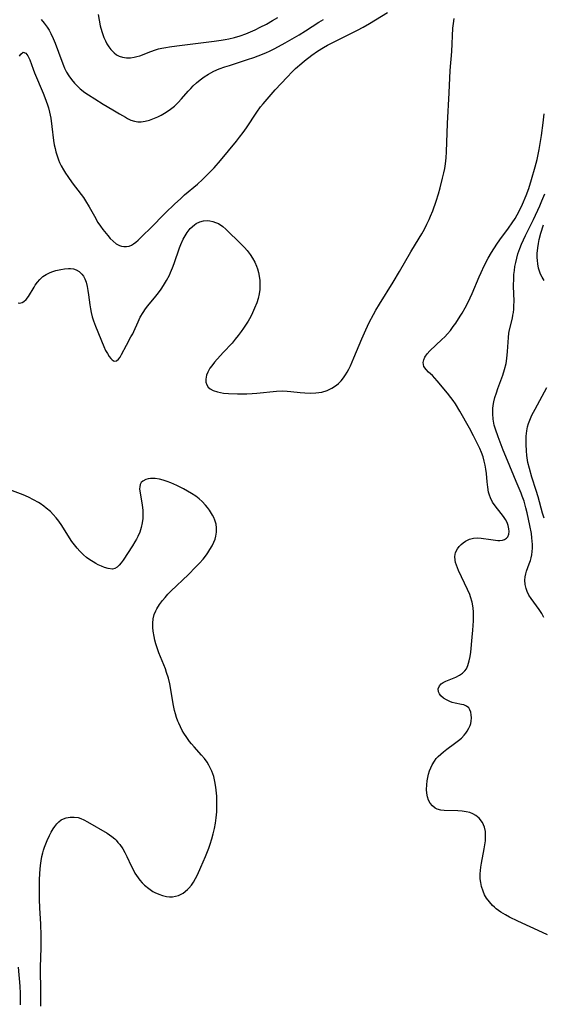
# Model space of a CAD drawing. Units: inches. Extents: x 2134329 to 2139789, y 208404 to 213875.
# Drawn here: x 2137137 to 2137221, y 209510 to 209668 of the extents above; entities that cross this region are included whole.
import ezdxf

# ---------------------------------------------------------------- set-up
doc = ezdxf.new("R2010")
doc.units = ezdxf.units.IN
doc.header["$MEASUREMENT"] = 0
doc.layers.add('c_32_T13S_R21E', color=28, linetype='Continuous')

msp = doc.modelspace()

# ---------------------------------------------------------------- linework, layer by layer
at = {"layer": 'c_32_T13S_R21E'}
for points in [[(2137136.49, 209622.86, 870), (2137136.8, 209622.84, 870), (2137137.17, 209622.92, 870), (2137137.45, 209623.07, 870), (2137137.82, 209623.43, 870), (2137138.16, 209623.9, 870), (2137139.06, 209625.41, 870), (2137139.24, 209625.69, 870), (2137139.6, 209626.18, 870), (2137140, 209626.64, 870), (2137140.48, 209627.08, 870), (2137140.99, 209627.43, 870), (2137141.64, 209627.75, 870), (2137142.09, 209627.92, 870), (2137142.56, 209628.06, 870), (2137143.36, 209628.25, 870), (2137143.97, 209628.35, 870), (2137144.57, 209628.4, 870), (2137144.94, 209628.39, 870), (2137145.4, 209628.32, 870), (2137145.83, 209628.18, 870), (2137146.31, 209627.89, 870), (2137146.72, 209627.49, 870), (2137146.99, 209627.13, 870), (2137147.21, 209626.73, 870), (2137147.43, 209626.17, 870), (2137147.6, 209625.52, 870), (2137147.72, 209624.86, 870), (2137147.83, 209624.18, 870), (2137148.04, 209622.53, 870), (2137148.13, 209621.92, 870), (2137148.25, 209621.3, 870), (2137148.42, 209620.63, 870), (2137148.63, 209619.96, 870), (2137148.94, 209619.14, 870), (2137150.28, 209615.84, 870), (2137150.56, 209615.24, 870), (2137150.84, 209614.71, 870), (2137151.12, 209614.26, 870), (2137151.38, 209613.93, 870), (2137151.61, 209613.7, 870), (2137151.92, 209613.52, 870), (2137152.3, 209613.54, 870), (2137152.65, 209613.84, 870), (2137152.88, 209614.17, 870), (2137153.11, 209614.58, 870), (2137153.9, 209616.1, 870), (2137154.62, 209617.39, 870), (2137154.9, 209617.92, 870), (2137155.07, 209618.26, 870), (2137155.76, 209619.81, 870), (2137156.13, 209620.58, 870), (2137156.56, 209621.32, 870), (2137156.96, 209621.91, 870), (2137157.33, 209622.4, 870), (2137158.61, 209623.94, 870), (2137159.05, 209624.48, 870), (2137159.47, 209625.05, 870), (2137159.86, 209625.64, 870), (2137160.35, 209626.46, 870), (2137160.79, 209627.31, 870), (2137160.99, 209627.77, 870), (2137161.28, 209628.47, 870), (2137161.54, 209629.18, 870), (2137162.43, 209631.71, 870), (2137162.64, 209632.26, 870), (2137163.01, 209633.08, 870), (2137163.31, 209633.63, 870), (2137163.64, 209634.15, 870), (2137164.15, 209634.79, 870), (2137164.81, 209635.4, 870), (2137165.11, 209635.6, 870), (2137165.68, 209635.86, 870), (2137166.27, 209636.02, 870), (2137166.89, 209636.07, 870), (2137167.31, 209636.04, 870), (2137167.75, 209635.96, 870), (2137168.22, 209635.8, 870), (2137168.67, 209635.59, 870), (2137169.37, 209635.11, 870), (2137169.85, 209634.71, 870), (2137170.31, 209634.27, 870), (2137171.91, 209632.71, 870), (2137172.83, 209631.76, 870), (2137173.26, 209631.27, 870), (2137173.75, 209630.64, 870), (2137174.15, 209630.03, 870), (2137174.49, 209629.4, 870), (2137174.78, 209628.76, 870), (2137174.94, 209628.31, 870), (2137175.11, 209627.74, 870), (2137175.23, 209627.15, 870), (2137175.32, 209626.46, 870), (2137175.34, 209625.74, 870), (2137175.3, 209625.02, 870), (2137175.2, 209624.3, 870), (2137175.04, 209623.58, 870), (2137174.82, 209622.87, 870), (2137174.48, 209622, 870), (2137174.15, 209621.27, 870), (2137173.85, 209620.69, 870), (2137173.42, 209619.94, 870), (2137172.72, 209618.82, 870), (2137172.32, 209618.25, 870), (2137171.86, 209617.63, 870), (2137171.38, 209617.03, 870), (2137170.85, 209616.42, 870), (2137169.44, 209614.92, 870), (2137168.03, 209613.32, 870), (2137167.6, 209612.77, 870), (2137167.31, 209612.37, 870), (2137166.95, 209611.74, 870), (2137166.76, 209611.23, 870), (2137166.64, 209610.62, 870), (2137166.66, 209610.14, 870), (2137166.79, 209609.7, 870), (2137167.02, 209609.35, 870), (2137167.34, 209609.05, 870), (2137167.83, 209608.78, 870), (2137168.5, 209608.56, 870), (2137168.98, 209608.45, 870), (2137169.5, 209608.38, 870), (2137170.29, 209608.3, 870), (2137171.71, 209608.24, 870), (2137173.21, 209608.26, 870), (2137174.11, 209608.31, 870), (2137174.84, 209608.36, 870), (2137177.97, 209608.67, 870), (2137178.88, 209608.72, 870), (2137179.72, 209608.69, 870), (2137180.3, 209608.64, 870), (2137181.79, 209608.46, 870), (2137182.53, 209608.4, 870), (2137183.49, 209608.37, 870), (2137184.31, 209608.4, 870), (2137184.81, 209608.46, 870), (2137185.29, 209608.55, 870), (2137186.13, 209608.8, 870), (2137186.9, 209609.17, 870), (2137187.61, 209609.64, 870), (2137187.93, 209609.91, 870), (2137188.35, 209610.34, 870), (2137188.74, 209610.82, 870), (2137189.09, 209611.33, 870), (2137189.35, 209611.76, 870), (2137189.6, 209612.2, 870), (2137189.88, 209612.77, 870), (2137190.43, 209614.02, 870), (2137191.7, 209617.08, 870), (2137192.33, 209618.53, 870), (2137192.89, 209619.72, 870), (2137193.55, 209621.01, 870), (2137193.93, 209621.7, 870), (2137194.52, 209622.68, 870), (2137196.71, 209626.2, 870), (2137197.72, 209627.9, 870), (2137199.57, 209631.09, 870), (2137200.9, 209633.25, 870), (2137201.34, 209633.98, 870), (2137201.76, 209634.73, 870), (2137202.15, 209635.5, 870), (2137202.51, 209636.27, 870), (2137202.74, 209636.8, 870), (2137203.07, 209637.63, 870), (2137203.62, 209639.18, 870), (2137204, 209640.4, 870), (2137204.26, 209641.33, 870), (2137204.67, 209642.88, 870), (2137204.87, 209643.73, 870), (2137205.01, 209644.47, 870), (2137205.13, 209645.2, 870), (2137205.23, 209646.16, 870), (2137205.3, 209647.1, 870), (2137205.47, 209651.66, 870), (2137205.73, 209656.58, 870), (2137205.88, 209660.16, 870), (2137206.12, 209663.21, 870), (2137206.33, 209666.98, 870), (2137206.41, 209667.75, 870), (2137206.53, 209668.51, 870)], [(2137136.73, 209662.47, 868), (2137136.93, 209662.83, 868), (2137137.31, 209663.11, 868), (2137137.73, 209662.97, 868), (2137138.07, 209662.54, 868), (2137138.22, 209662.23, 868), (2137138.37, 209661.88, 868), (2137138.9, 209660.42, 868), (2137139.14, 209659.81, 868), (2137140.55, 209656.52, 868), (2137140.81, 209655.85, 868), (2137141.22, 209654.68, 868), (2137141.37, 209654.17, 868), (2137141.54, 209653.51, 868), (2137141.74, 209652.54, 868), (2137141.94, 209651.21, 868), (2137142.21, 209648.93, 868), (2137142.31, 209648.26, 868), (2137142.43, 209647.68, 868), (2137142.57, 209647.11, 868), (2137142.82, 209646.3, 868), (2137142.98, 209645.84, 868), (2137143.17, 209645.39, 868), (2137143.4, 209644.9, 868), (2137143.77, 209644.23, 868), (2137144.12, 209643.68, 868), (2137144.48, 209643.15, 868), (2137145.2, 209642.15, 868), (2137146.63, 209640.28, 868), (2137147, 209639.77, 868), (2137147.33, 209639.27, 868), (2137147.91, 209638.31, 868), (2137148.75, 209636.77, 868), (2137149.32, 209635.77, 868), (2137149.71, 209635.19, 868), (2137150.1, 209634.65, 868), (2137150.9, 209633.66, 868), (2137151.29, 209633.22, 868), (2137151.76, 209632.75, 868), (2137152.25, 209632.36, 868), (2137152.76, 209632.08, 868), (2137153.12, 209631.96, 868), (2137153.49, 209631.91, 868), (2137153.91, 209631.92, 868), (2137154.33, 209632, 868), (2137154.69, 209632.15, 868), (2137155.04, 209632.35, 868), (2137155.41, 209632.63, 868), (2137155.77, 209632.94, 868), (2137156.53, 209633.66, 868), (2137157.75, 209634.86, 868), (2137160.12, 209637.25, 868), (2137161.67, 209638.76, 868), (2137162.56, 209639.6, 868), (2137163.23, 209640.2, 868), (2137165.31, 209641.95, 868), (2137166.1, 209642.67, 868), (2137166.92, 209643.46, 868), (2137167.98, 209644.55, 868), (2137169, 209645.72, 868), (2137171.55, 209648.81, 868), (2137172.07, 209649.46, 868), (2137172.64, 209650.22, 868), (2137173.19, 209650.99, 868), (2137174.81, 209653.47, 868), (2137175.45, 209654.35, 868), (2137175.84, 209654.82, 868), (2137177.8, 209657.08, 868), (2137179.69, 209659.12, 868), (2137180.53, 209659.99, 868), (2137181.07, 209660.5, 868), (2137182.05, 209661.37, 868), (2137182.49, 209661.73, 868), (2137183.68, 209662.66, 868), (2137184.56, 209663.27, 868), (2137185.53, 209663.88, 868), (2137186.2, 209664.27, 868), (2137187.14, 209664.76, 868), (2137190.14, 209666.24, 868), (2137191, 209666.67, 868), (2137191.91, 209667.16, 868), (2137192.92, 209667.74, 868), (2137195.8, 209669.52, 868)], [(2137140.2, 209668.37, 866), (2137140.7, 209667.8, 866), (2137141.16, 209667.16, 866), (2137141.48, 209666.67, 866), (2137141.77, 209666.15, 866), (2137142.16, 209665.34, 866), (2137142.48, 209664.57, 866), (2137143.52, 209661.66, 866), (2137143.78, 209661.01, 866), (2137143.98, 209660.56, 866), (2137144.3, 209659.94, 866), (2137144.67, 209659.33, 866), (2137145.07, 209658.75, 866), (2137145.58, 209658.13, 866), (2137146.14, 209657.56, 866), (2137146.48, 209657.26, 866), (2137147.24, 209656.67, 866), (2137147.81, 209656.29, 866), (2137148.85, 209655.62, 866), (2137150.18, 209654.79, 866), (2137151.71, 209653.86, 866), (2137152.79, 209653.2, 866), (2137153.73, 209652.67, 866), (2137154.09, 209652.48, 866), (2137154.63, 209652.22, 866), (2137155.17, 209652.03, 866), (2137155.75, 209651.93, 866), (2137156.28, 209651.93, 866), (2137156.93, 209652.04, 866), (2137157.58, 209652.22, 866), (2137158.43, 209652.53, 866), (2137158.96, 209652.76, 866), (2137159.48, 209653.02, 866), (2137160.28, 209653.47, 866), (2137161, 209653.97, 866), (2137161.62, 209654.48, 866), (2137162.2, 209655.04, 866), (2137162.75, 209655.64, 866), (2137163.81, 209656.85, 866), (2137164.22, 209657.29, 866), (2137164.63, 209657.7, 866), (2137165.17, 209658.2, 866), (2137165.73, 209658.68, 866), (2137166.39, 209659.17, 866), (2137167.08, 209659.61, 866), (2137167.46, 209659.83, 866), (2137167.94, 209660.07, 866), (2137168.8, 209660.44, 866), (2137169.68, 209660.77, 866), (2137170.42, 209661.01, 866), (2137173.34, 209661.93, 866), (2137174.37, 209662.28, 866), (2137175.06, 209662.53, 866), (2137176.29, 209663.03, 866), (2137176.98, 209663.35, 866), (2137177.74, 209663.72, 866), (2137179.38, 209664.61, 866), (2137181.63, 209665.92, 866), (2137182.63, 209666.55, 866), (2137184.79, 209667.95, 866), (2137185.52, 209668.4, 866)], [(2137149.37, 209669.19, 864), (2137149.5, 209668.28, 864), (2137149.69, 209667.35, 864), (2137149.94, 209666.44, 864), (2137150.03, 209666.15, 864), (2137150.29, 209665.46, 864), (2137150.52, 209664.96, 864), (2137150.77, 209664.49, 864), (2137151.08, 209663.99, 864), (2137151.42, 209663.54, 864), (2137151.95, 209663, 864), (2137152.33, 209662.71, 864), (2137152.75, 209662.48, 864), (2137153.26, 209662.31, 864), (2137153.9, 209662.21, 864), (2137154.56, 209662.22, 864), (2137155.13, 209662.3, 864), (2137155.58, 209662.41, 864), (2137156.03, 209662.55, 864), (2137157.83, 209663.24, 864), (2137158.55, 209663.49, 864), (2137159.07, 209663.64, 864), (2137159.6, 209663.76, 864), (2137160.24, 209663.9, 864), (2137160.82, 209664, 864), (2137162, 209664.17, 864), (2137167.98, 209664.88, 864), (2137169.13, 209665.04, 864), (2137169.74, 209665.14, 864), (2137170.33, 209665.25, 864), (2137171.25, 209665.48, 864), (2137172.17, 209665.76, 864), (2137173.07, 209666.08, 864), (2137173.44, 209666.23, 864), (2137174.56, 209666.73, 864), (2137175.39, 209667.14, 864), (2137176.39, 209667.65, 864), (2137177.36, 209668.19, 864), (2137178.21, 209668.69, 864)], [(2137221.5, 209521.38, 872), (2137220.69, 209521.73, 872), (2137216.74, 209523.56, 872), (2137215.4, 209524.23, 872), (2137214.76, 209524.58, 872), (2137214, 209525.04, 872), (2137213.28, 209525.56, 872), (2137213, 209525.8, 872), (2137212.7, 209526.08, 872), (2137212.17, 209526.66, 872), (2137211.71, 209527.28, 872), (2137211.41, 209527.82, 872), (2137211.15, 209528.38, 872), (2137210.91, 209529.16, 872), (2137210.79, 209529.76, 872), (2137210.72, 209530.38, 872), (2137210.7, 209531.18, 872), (2137210.73, 209531.7, 872), (2137210.79, 209532.23, 872), (2137210.89, 209532.88, 872), (2137211.33, 209535.19, 872), (2137211.44, 209535.83, 872), (2137211.53, 209536.45, 872), (2137211.57, 209537.25, 872), (2137211.53, 209537.99, 872), (2137211.38, 209538.69, 872), (2137211.07, 209539.44, 872), (2137210.55, 209540.11, 872), (2137209.98, 209540.56, 872), (2137209.53, 209540.81, 872), (2137209.03, 209541, 872), (2137208.43, 209541.15, 872), (2137207.8, 209541.25, 872), (2137207.12, 209541.3, 872), (2137204.92, 209541.36, 872), (2137204.37, 209541.42, 872), (2137203.78, 209541.58, 872), (2137203.47, 209541.74, 872), (2137203.03, 209542.08, 872), (2137202.67, 209542.51, 872), (2137202.42, 209543, 872), (2137202.24, 209543.54, 872), (2137202.14, 209544.11, 872), (2137202.09, 209544.71, 872), (2137202.11, 209545.45, 872), (2137202.18, 209546.09, 872), (2137202.28, 209546.65, 872), (2137202.41, 209547.2, 872), (2137202.57, 209547.7, 872), (2137202.76, 209548.21, 872), (2137203, 209548.7, 872), (2137203.36, 209549.29, 872), (2137203.65, 209549.67, 872), (2137203.97, 209550.03, 872), (2137204.36, 209550.41, 872), (2137204.78, 209550.77, 872), (2137205.34, 209551.2, 872), (2137206.57, 209552.09, 872), (2137207.19, 209552.56, 872), (2137207.67, 209552.98, 872), (2137208.11, 209553.42, 872), (2137208.39, 209553.75, 872), (2137208.63, 209554.1, 872), (2137208.88, 209554.54, 872), (2137209.07, 209554.99, 872), (2137209.17, 209555.32, 872), (2137209.25, 209555.69, 872), (2137209.29, 209556.21, 872), (2137209.27, 209556.71, 872), (2137209.18, 209557.16, 872), (2137209.04, 209557.52, 872), (2137208.85, 209557.82, 872), (2137208.49, 209558.12, 872), (2137208.09, 209558.29, 872), (2137207.71, 209558.38, 872), (2137206.66, 209558.58, 872), (2137206.21, 209558.71, 872), (2137205.83, 209558.85, 872), (2137205.29, 209559.1, 872), (2137204.81, 209559.4, 872), (2137204.38, 209559.77, 872), (2137204.14, 209560.09, 872), (2137203.99, 209560.42, 872), (2137203.95, 209560.87, 872), (2137204.14, 209561.35, 872), (2137204.42, 209561.67, 872), (2137204.77, 209561.91, 872), (2137205.19, 209562.13, 872), (2137206.79, 209562.78, 872), (2137207.38, 209563.07, 872), (2137207.88, 209563.42, 872), (2137208.23, 209563.76, 872), (2137208.48, 209564.11, 872), (2137208.72, 209564.62, 872), (2137208.95, 209565.37, 872), (2137209.07, 209566.05, 872), (2137209.17, 209566.76, 872), (2137209.43, 209569.18, 872), (2137209.53, 209570.28, 872), (2137209.63, 209571.8, 872), (2137209.65, 209572.54, 872), (2137209.64, 209573.22, 872), (2137209.57, 209573.9, 872), (2137209.4, 209574.79, 872), (2137209.15, 209575.67, 872), (2137209.03, 209576.01, 872), (2137208.68, 209576.84, 872), (2137207.24, 209579.91, 872), (2137206.88, 209580.77, 872), (2137206.76, 209581.16, 872), (2137206.67, 209581.53, 872), (2137206.63, 209582.15, 872), (2137206.76, 209582.77, 872), (2137207.08, 209583.39, 872), (2137207.33, 209583.73, 872), (2137207.63, 209584.04, 872), (2137207.96, 209584.33, 872), (2137208.32, 209584.58, 872), (2137208.97, 209584.91, 872), (2137209.61, 209585.08, 872), (2137210.32, 209585.12, 872), (2137210.84, 209585.08, 872), (2137212.41, 209584.84, 872), (2137213.14, 209584.75, 872), (2137213.52, 209584.73, 872), (2137213.87, 209584.73, 872), (2137214.27, 209584.78, 872), (2137214.62, 209584.89, 872), (2137214.9, 209585.07, 872), (2137215.11, 209585.32, 872), (2137215.27, 209585.71, 872), (2137215.33, 209586.14, 872), (2137215.3, 209586.6, 872), (2137215.19, 209587.09, 872), (2137215.01, 209587.59, 872), (2137214.76, 209588.09, 872), (2137214.45, 209588.57, 872), (2137214.09, 209589.03, 872), (2137213.08, 209590.28, 872), (2137212.68, 209590.86, 872), (2137212.35, 209591.54, 872), (2137212.18, 209592, 872), (2137212.05, 209592.49, 872), (2137211.91, 209593.29, 872), (2137211.81, 209594.15, 872), (2137211.7, 209595.49, 872), (2137211.63, 209596.15, 872), (2137211.52, 209596.8, 872), (2137211.36, 209597.47, 872), (2137211.15, 209598.15, 872), (2137210.9, 209598.82, 872), (2137210.62, 209599.47, 872), (2137210.33, 209600.12, 872), (2137209.65, 209601.49, 872), (2137208.98, 209602.74, 872), (2137207.42, 209605.49, 872), (2137206.71, 209606.66, 872), (2137206.36, 209607.18, 872), (2137205.99, 209607.68, 872), (2137205.45, 209608.36, 872), (2137203.77, 209610.37, 872), (2137203.39, 209610.79, 872), (2137203.02, 209611.18, 872), (2137202.42, 209611.74, 872), (2137202.02, 209612.14, 872), (2137201.67, 209612.66, 872), (2137201.56, 209613.3, 872), (2137201.64, 209613.72, 872), (2137201.82, 209614.14, 872), (2137202.16, 209614.7, 872), (2137202.6, 209615.18, 872), (2137204.54, 209616.96, 872), (2137205, 209617.42, 872), (2137205.44, 209617.9, 872), (2137205.91, 209618.45, 872), (2137206.38, 209619.05, 872), (2137206.79, 209619.62, 872), (2137207.5, 209620.71, 872), (2137207.81, 209621.22, 872), (2137208.3, 209622.09, 872), (2137208.75, 209622.97, 872), (2137209.4, 209624.38, 872), (2137210.51, 209627.05, 872), (2137210.83, 209627.76, 872), (2137211.33, 209628.82, 872), (2137211.96, 209630.02, 872), (2137212.52, 209630.97, 872), (2137213.35, 209632.28, 872), (2137213.84, 209632.99, 872), (2137215.25, 209634.89, 872), (2137215.83, 209635.7, 872), (2137216.29, 209636.4, 872), (2137216.63, 209637, 872), (2137216.96, 209637.6, 872), (2137217.51, 209638.73, 872), (2137218.09, 209640.13, 872), (2137218.5, 209641.25, 872), (2137218.96, 209642.69, 872), (2137219.53, 209644.71, 872), (2137219.83, 209645.88, 872), (2137220.17, 209647.49, 872), (2137220.29, 209648.16, 872), (2137220.54, 209649.73, 872), (2137220.82, 209651.8, 872), (2137220.98, 209653.23, 872)], [(2137220.9, 209572.33, 874), (2137220.59, 209572.99, 874), (2137220.17, 209573.65, 874), (2137218.86, 209575.39, 874), (2137218.51, 209575.95, 874), (2137218.24, 209576.49, 874), (2137218.06, 209577, 874), (2137217.92, 209577.65, 874), (2137217.87, 209578.34, 874), (2137217.91, 209578.88, 874), (2137218.01, 209579.34, 874), (2137218.15, 209579.8, 874), (2137218.58, 209580.96, 874), (2137218.76, 209581.48, 874), (2137218.88, 209581.93, 874), (2137218.97, 209582.39, 874), (2137219.04, 209582.93, 874), (2137219.08, 209583.49, 874), (2137219.08, 209584.08, 874), (2137219.05, 209584.61, 874), (2137219, 209585.14, 874), (2137218.91, 209585.81, 874), (2137218.66, 209587.13, 874), (2137218.24, 209589.14, 874), (2137218.03, 209589.97, 874), (2137217.74, 209591.01, 874), (2137217.44, 209591.84, 874), (2137217.25, 209592.33, 874), (2137216.49, 209594.18, 874), (2137215.06, 209597.56, 874), (2137214.39, 209599.23, 874), (2137213.57, 209601.35, 874), (2137213.13, 209602.61, 874), (2137212.95, 209603.24, 874), (2137212.77, 209604.21, 874), (2137212.71, 209605.05, 874), (2137212.73, 209605.89, 874), (2137212.78, 209606.36, 874), (2137212.89, 209606.98, 874), (2137213.07, 209607.69, 874), (2137213.29, 209608.41, 874), (2137213.55, 209609.14, 874), (2137214.34, 209611.26, 874), (2137214.62, 209612.14, 874), (2137214.85, 209613.13, 874), (2137214.98, 209613.91, 874), (2137215.1, 209615.08, 874), (2137215.23, 209617.33, 874), (2137215.31, 209617.99, 874), (2137215.41, 209618.54, 874), (2137215.87, 209620.4, 874), (2137215.96, 209620.87, 874), (2137216.04, 209621.34, 874), (2137216.09, 209621.86, 874), (2137216.12, 209622.38, 874), (2137216.14, 209623.16, 874), (2137216.07, 209625.53, 874), (2137216.08, 209626.85, 874), (2137216.11, 209627.42, 874), (2137216.18, 209628.07, 874), (2137216.28, 209628.72, 874), (2137216.4, 209629.37, 874), (2137216.57, 209630.07, 874), (2137216.76, 209630.75, 874), (2137217.06, 209631.62, 874), (2137217.33, 209632.32, 874), (2137217.63, 209633, 874), (2137217.95, 209633.66, 874), (2137218.62, 209634.95, 874), (2137219.25, 209636.23, 874), (2137220.27, 209638.46, 874), (2137220.61, 209639.24, 874), (2137221.05, 209640.36, 874)], [(2137220.95, 209626.46, 876), (2137220.64, 209626.97, 876), (2137220.38, 209627.5, 876), (2137220.21, 209627.97, 876), (2137220.07, 209628.46, 876), (2137219.95, 209629.13, 876), (2137219.89, 209629.65, 876), (2137219.86, 209630.18, 876), (2137219.87, 209630.79, 876), (2137219.95, 209631.73, 876), (2137220.04, 209632.39, 876), (2137220.17, 209633.05, 876), (2137220.43, 209634.08, 876), (2137220.84, 209635.42, 876)], [(2137220.95, 209588.3, 876), (2137220.72, 209589.07, 876), (2137220.01, 209591.74, 876), (2137219.7, 209592.75, 876), (2137219, 209594.86, 876), (2137218.59, 209596.25, 876), (2137218.37, 209597.25, 876), (2137218.2, 209598.33, 876), (2137218.12, 209599.08, 876), (2137218.07, 209600.13, 876), (2137218.06, 209600.58, 876), (2137218.09, 209601.46, 876), (2137218.18, 209602.33, 876), (2137218.3, 209602.97, 876), (2137218.46, 209603.52, 876), (2137218.76, 209604.28, 876), (2137219.01, 209604.82, 876), (2137219.53, 209605.81, 876), (2137221.4, 209609.26, 876)], [(2137140.13, 209509.93, 870), (2137140.14, 209512.08, 870), (2137140.12, 209516.17, 870), (2137140.19, 209519.28, 870), (2137140.2, 209521.2, 870), (2137140.14, 209523.12, 870), (2137140, 209525.65, 870), (2137139.95, 209527.08, 870), (2137139.92, 209528.78, 870), (2137139.94, 209530.18, 870), (2137140, 209531.3, 870), (2137140.1, 209532.5, 870), (2137140.2, 209533.24, 870), (2137140.33, 209533.97, 870), (2137140.46, 209534.53, 870), (2137140.59, 209535, 870), (2137140.74, 209535.46, 870), (2137140.95, 209536.01, 870), (2137141.18, 209536.55, 870), (2137141.55, 209537.34, 870), (2137141.84, 209537.88, 870), (2137142.14, 209538.4, 870), (2137142.38, 209538.77, 870), (2137142.7, 209539.18, 870), (2137143.04, 209539.53, 870), (2137143.43, 209539.83, 870), (2137143.8, 209540.03, 870), (2137144.22, 209540.18, 870), (2137144.84, 209540.3, 870), (2137145.49, 209540.3, 870), (2137146.15, 209540.2, 870), (2137146.55, 209540.07, 870), (2137147.06, 209539.86, 870), (2137147.64, 209539.55, 870), (2137150.79, 209537.69, 870), (2137151.53, 209537.19, 870), (2137152.03, 209536.77, 870), (2137152.23, 209536.56, 870), (2137152.54, 209536.22, 870), (2137152.83, 209535.86, 870), (2137153.3, 209535.17, 870), (2137153.64, 209534.59, 870), (2137153.95, 209533.98, 870), (2137154.68, 209532.44, 870), (2137154.96, 209531.87, 870), (2137155.27, 209531.3, 870), (2137155.52, 209530.89, 870), (2137156.04, 209530.17, 870), (2137156.42, 209529.74, 870), (2137156.82, 209529.34, 870), (2137157.47, 209528.81, 870), (2137158.15, 209528.35, 870), (2137158.45, 209528.18, 870), (2137159.08, 209527.89, 870), (2137159.69, 209527.67, 870), (2137160.31, 209527.52, 870), (2137160.82, 209527.47, 870), (2137161.32, 209527.48, 870), (2137161.8, 209527.56, 870), (2137162.27, 209527.7, 870), (2137163, 209528.07, 870), (2137163.71, 209528.64, 870), (2137163.94, 209528.88, 870), (2137164.32, 209529.35, 870), (2137164.67, 209529.86, 870), (2137164.99, 209530.41, 870), (2137165.3, 209531.02, 870), (2137165.86, 209532.23, 870), (2137166.59, 209533.94, 870), (2137167.12, 209535.3, 870), (2137167.35, 209535.96, 870), (2137167.62, 209536.79, 870), (2137167.83, 209537.6, 870), (2137168.02, 209538.45, 870), (2137168.18, 209539.3, 870), (2137168.3, 209540.14, 870), (2137168.39, 209541.12, 870), (2137168.43, 209542.11, 870), (2137168.43, 209543.12, 870), (2137168.41, 209543.63, 870), (2137168.38, 209544.13, 870), (2137168.27, 209545.09, 870), (2137168.11, 209546.02, 870), (2137167.91, 209546.79, 870), (2137167.61, 209547.67, 870), (2137167.15, 209548.62, 870), (2137166.85, 209549.12, 870), (2137166.42, 209549.7, 870), (2137165.95, 209550.25, 870), (2137164.76, 209551.55, 870), (2137164.34, 209552.05, 870), (2137164.03, 209552.44, 870), (2137163.57, 209553.09, 870), (2137163.13, 209553.76, 870), (2137162.87, 209554.21, 870), (2137162.56, 209554.78, 870), (2137162.29, 209555.37, 870), (2137162.15, 209555.71, 870), (2137161.94, 209556.29, 870), (2137161.76, 209556.89, 870), (2137161.62, 209557.42, 870), (2137161.49, 209557.96, 870), (2137161.39, 209558.49, 870), (2137160.99, 209561.11, 870), (2137160.87, 209561.68, 870), (2137160.64, 209562.6, 870), (2137160.35, 209563.51, 870), (2137160.15, 209564.07, 870), (2137159.12, 209566.64, 870), (2137158.87, 209567.32, 870), (2137158.63, 209568.09, 870), (2137158.47, 209568.71, 870), (2137158.34, 209569.28, 870), (2137158.2, 209570.16, 870), (2137158.14, 209570.75, 870), (2137158.13, 209571.44, 870), (2137158.19, 209572.11, 870), (2137158.35, 209572.81, 870), (2137158.61, 209573.42, 870), (2137158.78, 209573.75, 870), (2137159.2, 209574.41, 870), (2137159.68, 209575.05, 870), (2137160.11, 209575.57, 870), (2137160.57, 209576.07, 870), (2137161.05, 209576.56, 870), (2137163.87, 209579.26, 870), (2137165.01, 209580.4, 870), (2137165.63, 209581.08, 870), (2137166.2, 209581.73, 870), (2137166.73, 209582.4, 870), (2137166.95, 209582.72, 870), (2137167.3, 209583.25, 870), (2137167.65, 209583.85, 870), (2137167.94, 209584.46, 870), (2137168.12, 209584.93, 870), (2137168.25, 209585.41, 870), (2137168.35, 209586.05, 870), (2137168.36, 209586.72, 870), (2137168.28, 209587.35, 870), (2137168.11, 209587.97, 870), (2137167.94, 209588.39, 870), (2137167.73, 209588.8, 870), (2137167.25, 209589.56, 870), (2137166.94, 209589.98, 870), (2137166.59, 209590.39, 870), (2137166.06, 209590.95, 870), (2137165.56, 209591.4, 870), (2137165.03, 209591.81, 870), (2137164.33, 209592.27, 870), (2137163.71, 209592.64, 870), (2137163.08, 209592.99, 870), (2137161.99, 209593.52, 870), (2137161.04, 209593.94, 870), (2137160.43, 209594.18, 870), (2137159.81, 209594.4, 870), (2137159.2, 209594.56, 870), (2137158.53, 209594.67, 870), (2137157.77, 209594.68, 870), (2137157.38, 209594.62, 870), (2137157.02, 209594.52, 870), (2137156.53, 209594.25, 870), (2137156.29, 209594, 870), (2137156.12, 209593.7, 870), (2137156.03, 209593.32, 870), (2137156.01, 209592.98, 870), (2137156.04, 209592.62, 870), (2137156.42, 209590.43, 870), (2137156.52, 209589.53, 870), (2137156.55, 209588.89, 870), (2137156.54, 209588.25, 870), (2137156.45, 209587.53, 870), (2137156.28, 209586.8, 870), (2137156.03, 209586.05, 870), (2137155.72, 209585.33, 870), (2137155.5, 209584.9, 870), (2137155.27, 209584.5, 870), (2137154.86, 209583.84, 870), (2137153.36, 209581.56, 870), (2137153.05, 209581.11, 870), (2137152.73, 209580.72, 870), (2137152.4, 209580.41, 870), (2137152.05, 209580.21, 870), (2137151.64, 209580.12, 870), (2137150.97, 209580.2, 870), (2137150.35, 209580.39, 870), (2137149.87, 209580.58, 870), (2137149.37, 209580.81, 870), (2137148.96, 209581.02, 870), (2137148.54, 209581.26, 870), (2137148.01, 209581.6, 870), (2137147.49, 209581.99, 870), (2137146.99, 209582.41, 870), (2137146.41, 209582.98, 870), (2137145.97, 209583.48, 870), (2137145.55, 209584, 870), (2137145.15, 209584.56, 870), (2137144.77, 209585.14, 870), (2137143.5, 209587.14, 870), (2137143.03, 209587.82, 870), (2137142.61, 209588.36, 870), (2137142.16, 209588.86, 870), (2137141.68, 209589.34, 870), (2137141.02, 209589.92, 870), (2137140.61, 209590.24, 870), (2137140.04, 209590.63, 870), (2137139.77, 209590.81, 870), (2137138.99, 209591.26, 870), (2137138.18, 209591.66, 870), (2137137.3, 209592.03, 870), (2137135.17, 209592.82, 870)], [(2137136.88, 209510.16, 868), (2137136.88, 209511.24, 868), (2137136.87, 209511.95, 868), (2137136.81, 209513.15, 868), (2137136.58, 209516.17, 868)]]:
    msp.add_polyline3d(points, dxfattribs=at)

doc.saveas('drawing.dxf')
